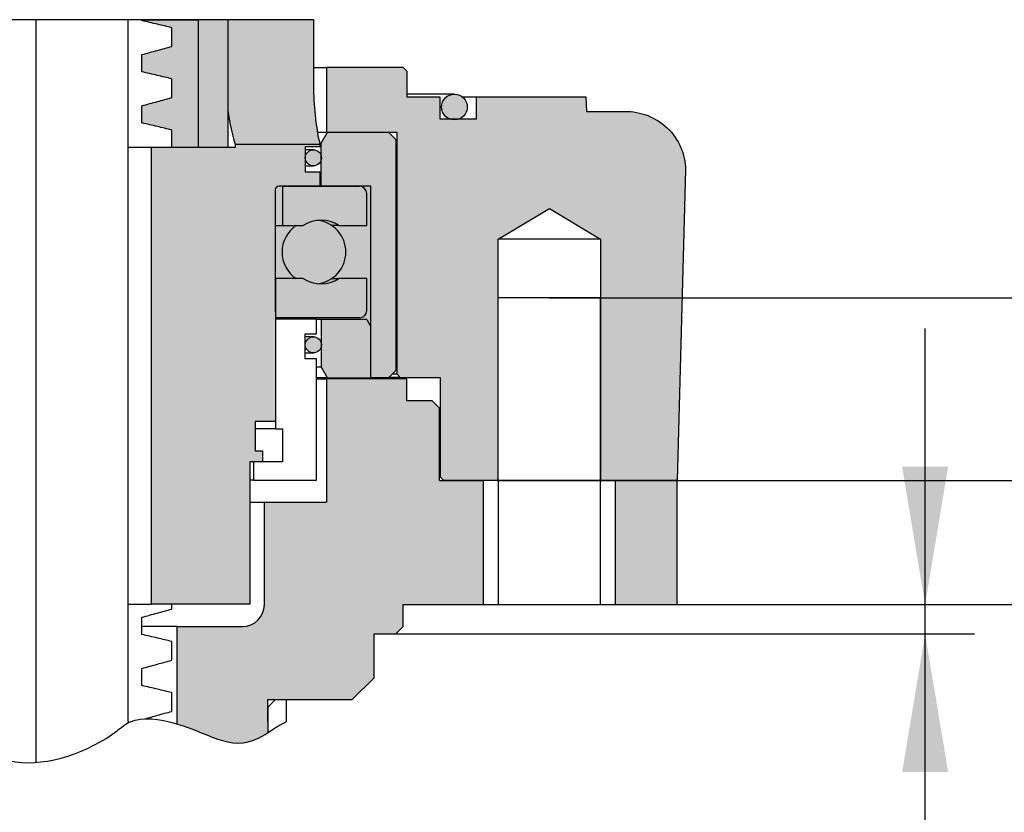
# Paper-space layout 'LIN. BASES' of a CAD drawing. Units: millimetres. Extents: x -21 to 210, y -8 to 297.
# Drawn here: x 169 to 184, y 163 to 175 of the extents above; entities that cross this region are included whole.
import ezdxf
from ezdxf.enums import TextEntityAlignment as Align

# ---------------------------------------------------------------- set-up
doc = ezdxf.new("R2010")
doc.units = ezdxf.units.MM
doc.layers.add('Default', color=7, linetype='Continuous')
doc.styles.add('SEACAD_Arial', font='arial.ttf')
doc.dimstyles.new('ISO-SymCoupling', dxfattribs={"dimtxt": 1.5, "dimasz": 2.1, "dimexe": 0.75, "dimexo": 0, "dimgap": 0.375, "dimtad": 1, "dimdec": 0, "dimlfac": 2, "dimdsep": 46, "dimtxsty": 'SEACAD_Arial', "dimblk1": '_SE_FILLED', "dimblk2": '_SE_FILLED', "dimsah": 1, "dimcen": 0.75, "dimadec": 0, "dimazin": 0, "dimtfac": 0.5, "dimtmove": 0, "dimatfit": 3, "dimfxl": 1, "dimarcsym": 0})

# ---------------------------------------------------------------- blocks, each defined once
blk = doc.blocks.new('DMBLK60')
at = {"layer": 'Default', "linetype": 'Continuous'}
for points in [[(183.2526840013406, 168.066470326932), (182.5526840263001, 168.066470326932), (182.9026840138203, 165.9664704018104)], [(183.2526840013406, 163.4220304766887), (182.9026840138203, 165.5220304018104), (182.5526840263001, 163.4220304766887)]]:
    blk.add_hatch(color=7, dxfattribs=at).paths.add_polyline_path(points)
at = {"layer": 'Default', "color": 7, "linetype": 'Continuous'}
for p, q in [((182.9026840138, 150.4769528618), (182.9026840138, 170.1664704232)), ((181.4315290339, 165.9664704018), (183.6526840203, 165.9664704018)), ((174.8558865371, 165.5220304018), (183.6526840203, 165.5220304018))]:
    blk.add_line(p, q, dxfattribs=at)
at = {"layer": 'Default', "color": 7, "linetype": 'Continuous', "style": 'SEACAD_Arial'}
for s, p in [('( 0.16" )', (181.0276840138, 151.0019532025)), ('  4', (178.7776840138, 151.0019532025))]:
    blk.add_text(s, height=1.5, rotation=90, dxfattribs=at).set_placement(p, align=Align.TOP_LEFT)
blk = doc.blocks.new('_SE_FILLED')
at = {"color": 0}
blk.add_line((0, 0), (-1, 0), dxfattribs=at)
blk.add_solid([(0, 0), (-1, -0.1665), (-1, 0.1665), (0, 0)], dxfattribs=at)
blk = doc.blocks.new('DMBLK61')
at = {"layer": 'Default', "linetype": 'Continuous'}
for points in [[(192.2526836567256, 169.955340326932), (191.5526836816851, 169.955340326932), (191.9026836692053, 167.8553404018104)], [(192.2526836567256, 163.8664704766887), (191.9026836692053, 165.9664704018104), (191.5526836816851, 163.8664704766887)]]:
    blk.add_hatch(color=7, dxfattribs=at).paths.add_polyline_path(points)
at = {"layer": 'Default', "color": 7, "linetype": 'Continuous'}
for p, q in [((191.9026836692, 149.9285815769), (191.9026836692, 172.0553405137)), ((176.3963922527, 167.8553404018), (192.6526836757, 167.8553404018)), ((179.1358437328, 165.9664704018), (192.6526836757, 165.9664704018))]:
    blk.add_line(p, q, dxfattribs=at)
at = {"layer": 'Default', "color": 7, "linetype": 'Continuous', "style": 'SEACAD_Arial'}
for s, p in [('( 0.67" ) ', (190.0276836692, 150.4535821353)), ('  17', (187.7776836692, 150.4535821353))]:
    blk.add_text(s, height=1.5, rotation=90, dxfattribs=at).set_placement(p, align=Align.TOP_LEFT)
blk = doc.blocks.new('DMBLK62')
at = {"layer": 'Default', "linetype": 'Continuous'}
for points in [[(201.2526832692954, 172.7331369935987), (200.5526832942549, 172.7331369935987), (200.9026832817752, 170.633137068477)], [(201.2526832692954, 163.8664704766887), (200.9026832817752, 165.9664704018104), (200.5526832942549, 163.8664704766887)]]:
    blk.add_hatch(color=7, dxfattribs=at).paths.add_polyline_path(points)
at = {"layer": 'Default', "color": 7, "linetype": 'Continuous'}
for p, q in [((200.9026832818, 150.0518067294), (200.9026832818, 174.833137218)), ((177.1866963419, 170.6331370685), (201.6526832883, 170.6331370685)), ((179.1358437328, 165.9664704018), (201.6526832883, 165.9664704018))]:
    blk.add_line(p, q, dxfattribs=at)
at = {"layer": 'Default', "color": 7, "linetype": 'Continuous', "style": 'SEACAD_Arial'}
for s, p in [('( 1.65") ', (199.0276832818, 150.5768061388)), ('  42', (196.7776832818, 150.5768061388))]:
    blk.add_text(s, height=1.5, rotation=90, dxfattribs=at).set_placement(p, align=Align.TOP_LEFT)

psp = doc.layouts.new('LIN. BASES')

# ---------------------------------------------------------------- hatches: boundary and pattern name
at = {"layer": 'Default', "linetype": 'Continuous'}
h = psp.add_hatch(color=7, dxfattribs=at)
edge = h.paths.add_edge_path()
edge.add_line((171.8581387371115, 172.9164009018104), (171.8581387371115, 174.8608259018104))
edge.add_line((171.8581387371115, 174.8608259018104), (170.9957422412104, 174.8608259018104))
edge.add_line((170.9957422412104, 174.8608259018104), (170.9957422412104, 174.8462460925935))
edge.add_spline(control_points=[(170.9957422412104, 174.8462460925935), (171.0743873165279, 174.8282694259566), (171.1529438845155, 174.8099036204216), (171.2314363701991, 174.7912719778132), (171.3044742465466, 174.7739350875729), (171.3774572042077, 174.7563659992464), (171.4503986789776, 174.738627893289)], knot_values=[0, 0, 0, 0, 0.5179991278332216, 0.5179991278332216, 0.5179991278332216, 1, 1, 1, 1], degree=3, periodic=0)
edge.add_line((171.4503986789776, 174.738627893289), (171.4503986789776, 174.4548583029113))
edge.add_spline(control_points=[(171.4503986789776, 174.4548583029113), (171.3773215071252, 174.4348359709043), (171.3042553501054, 174.4147733601446), (171.2312041105619, 174.3946566201977), (171.1526911175698, 174.3730358308404), (171.0741952061786, 174.3513528260213), (170.9957236331849, 174.3295821844851)], knot_values=[0, 0, 0, 0, 0.481982014093962, 0.481982014093962, 0.481982014093962, 1, 1, 1, 1], degree=3, periodic=0)
edge.add_line((170.9957236331849, 174.3295821844851), (170.9957236331851, 174.0684740956991))
edge.add_spline(control_points=[(170.995723633185, 174.0684740956991), (171.0739351353742, 174.0505999790833), (171.1520591330528, 174.0323410571678), (171.2301196323202, 174.0138185958407), (171.3035970946405, 173.9963836131412), (171.3770188840491, 173.9787131552999), (171.4503986789776, 173.960871580621)], knot_values=[0, 0, 0, 0, 0.5151224856499349, 0.5151224856499349, 0.5151224856499349, 1, 1, 1, 1], degree=3, periodic=0)
edge.add_line((171.4503986789776, 173.960871580621), (171.4503986789776, 173.67706529912))
edge.add_spline(control_points=[(171.4503986789776, 173.6770652991199), (171.3773370443503, 173.657050161667), (171.3042863801203, 173.6369949021921), (171.23125058787, 173.616885669684), (171.1527239044718, 173.595264608477), (171.0742142620784, 173.5735814694788), (170.9957289397821, 173.5518107442432)], knot_values=[0, 0, 0, 0, 0.4818856808507895, 0.4818856808507895, 0.4818856808507895, 1, 1, 1, 1], degree=3, periodic=0)
edge.add_line((170.9957289397821, 173.5518107442432), (170.9957289397821, 173.2907026554572))
edge.add_spline(control_points=[(170.9957289397821, 173.2907026554572), (171.0744009895867, 173.2727270311849), (171.1529845351796, 173.2543621207178), (171.2315039427034, 173.2357310410245), (171.304519282827, 173.2184059660706), (171.3774797302733, 173.200848714289), (171.4503986789776, 173.1831223205392)], knot_values=[0, 0, 0, 0, 0.5181617971013781, 0.5181617971013781, 0.5181617971013781, 1, 1, 1, 1], degree=3, periodic=0)
edge.add_line((171.4503986789776, 173.1831223205392), (171.4503986789776, 172.9164009018104))
edge.add_line((171.4503986789776, 172.9164009018104), (171.8581387371115, 172.9164009018104))
for points in [[(172.3025787371115, 172.9164009018104), (172.3025787371115, 174.8608259018104), (171.8581387371115, 174.8608259018104), (171.8581387371115, 172.9164009018104)], [(178.1914087371115, 167.8553404018104), (178.1914087371115, 165.9664704018103), (179.1358437328297, 165.9664704018104), (179.1358437328296, 167.8553404018104)]]:
    psp.add_hatch(color=7, dxfattribs=at).paths.add_polyline_path(points)
h = psp.add_hatch(color=7, dxfattribs=at)
edge = h.paths.add_edge_path()
edge.add_line((173.6054207995198, 173.8608359018104), (173.6054207995198, 174.8608259018104))
edge.add_line((173.6054207995198, 174.8608259018104), (172.3025787371115, 174.8608259018104))
edge.add_line((172.3025787371115, 174.8608259018104), (172.3025787371115, 173.4808073506494))
edge.add_arc((175.3831299549319, 173.8769918806508), 3.105923049180012, 187.3284862422726, 197.0483755738965)
edge.add_line((172.4136887371115, 172.9664004018104), (173.6997869871115, 172.9664004018104))
edge.add_arc((177.9640190306541, 173.8684880777423), 4.358604948403064, 180.1005912706972, 191.944673485557, ccw=False)
h = psp.add_hatch(color=7, dxfattribs=at)
edge = h.paths.add_edge_path()
edge.add_line((176.4136487371115, 171.5219704018104), (177.1914187371115, 171.9893017654715))
edge.add_line((177.1914187371115, 171.9893017654715), (177.9691887371115, 171.5219704018103))
edge.add_line((177.9691887371115, 171.5219704018103), (177.9691887371115, 167.8553404018104))
edge.add_line((177.9691887371115, 167.8553404018104), (179.1358437371115, 167.8553404018104))
edge.add_line((179.1358437371115, 167.8553404018104), (179.2594980580463, 172.5775154018104))
edge.add_spline(control_points=[(179.2594980580464, 172.5775154018104), (179.2594980580464, 172.8169612602637), (179.1561169535229, 173.0497350298769), (178.8980186675136, 173.2942385566262), (178.7964209919703, 173.3582045059844), (178.5746883419184, 173.4446600472334), (178.4576262483515, 173.4663954018104), (178.338044969961, 173.4663954018104)], knot_values=[0, 0, 0, 0, 0.5000000000000011, 0.5000000000000011, 0.7500000000000006, 0.7500000000000006, 1, 1, 1, 1], degree=3, periodic=0)
edge.add_line((178.338044969961, 173.4663954018104), (177.752787763979, 173.4663954018104))
edge.add_line((177.752787763979, 173.4663954018104), (177.7469687371115, 173.6886154018104))
edge.add_line((177.7469687371115, 173.6886154018104), (176.0803187371115, 173.6886154018104))
edge.add_line((176.0803187371115, 173.6886154018104), (176.0803187371115, 173.3552854018104))
edge.add_line((176.0803187371115, 173.3552854018104), (175.8297805998621, 173.3552854018104))
edge.add_arc((175.7469887371115, 173.5330614018104), 0.19610915, 245.0281861599001, 294.9718138400999, ccw=False)
edge.add_line((175.6641968743609, 173.3552854018104), (175.5247687371115, 173.3552854018104))
edge.add_line((175.5247687371115, 173.3552854018104), (175.5247687371115, 173.6886154018104))
edge.add_line((175.5247687371115, 173.6886154018104), (175.0236626371115, 173.6886154018104))
edge.add_line((175.0236626371115, 173.6886154018104), (175.0236626371115, 174.0775004018104))
edge.add_line((175.0236626371115, 174.0775004018104), (174.9681076371115, 174.1330554018104))
edge.add_line((174.9681076371115, 174.1330554018104), (173.8025637371115, 174.1330554018104))
edge.add_line((173.8025637371115, 174.1330554018104), (173.8025637371115, 173.1497319018104))
edge.add_line((173.8025637371115, 173.1497319018104), (174.8692197371114, 173.1497319018104))
edge.add_line((174.8692197371114, 173.1497319018104), (174.8692197371115, 169.4775464018103))
edge.add_line((174.8692197371115, 169.4775464018103), (174.9247747371114, 169.4219914018104))
edge.add_line((174.9247747371114, 169.4219914018104), (175.5303242371114, 169.4219914018104))
edge.add_line((175.5303242371114, 169.4219914018104), (175.5303242371115, 167.9108954018104))
edge.add_line((175.5303242371115, 167.9108954018104), (175.5858792371114, 167.8553404018103))
edge.add_line((175.5858792371114, 167.8553404018104), (176.1914287371114, 167.8553404018104))
edge.add_line((176.1914287371114, 167.8553404018104), (176.4136487371115, 167.8553404018104))
edge.add_line((176.4136487371115, 167.8553404018104), (176.4136487371115, 171.5219704018104))
h = psp.add_hatch(color=7, dxfattribs=at)
edge = h.paths.add_edge_path()
edge.add_arc((175.7469887371115, 173.5330614018104), 0.19610915, 0, 245.0281861599001)
edge.add_line((175.6641968743609, 173.3552854018104), (175.8297805998621, 173.3552854018104))
edge.add_arc((175.7469887371115, 173.5330614018104), 0.19610915, 294.9718138400999, 360)
h = psp.add_hatch(color=7, dxfattribs=at)
edge = h.paths.add_edge_path()
edge.add_line((174.4747792371115, 172.3275179018103), (174.4747792371115, 170.1954534962562))
edge.add_line((174.4747792371115, 170.1954534962562), (174.4786680871115, 170.1887178104732))
edge.add_line((174.4786680871115, 170.1887178104732), (174.4786680871115, 169.4164359018104))
edge.add_line((174.4786680871115, 169.4164359018104), (174.7469987371115, 169.4164359018104))
edge.add_line((174.7469987371115, 169.4164359018104), (174.8581087371115, 169.5275459018104))
edge.add_line((174.8581087371115, 169.5275459018104), (174.8581087371115, 173.0386219018104))
edge.add_line((174.8581087371115, 173.0386219018104), (174.7469987371115, 173.1497319018104))
edge.add_line((174.7469987371115, 173.1497319018104), (173.8197857871114, 173.1497319018104))
edge.add_line((173.8197857871114, 173.1497319018104), (173.7231200871115, 172.9823019980612))
edge.add_line((173.7231200871114, 172.9823019980612), (173.7231200871114, 172.7809621084238))
edge.add_arc((173.6025657371115, 172.7608469018104), 0.122221, 0, 9.472872066887192, ccw=False)
edge.add_arc((173.6025657371115, 172.7608469018104), 0.122221, 350.52712793311275, 360, ccw=False)
edge.add_line((173.7231200871114, 172.740731695197), (173.7231200871114, 172.3275179018104))
edge.add_line((173.7231200871114, 172.3275179018104), (174.4747792371114, 172.3275179018104))
h = psp.add_hatch(color=7, dxfattribs=at)
edge = h.paths.add_edge_path()
edge.add_line((171.1359237371115, 172.9164009018104), (171.1359237371115, 165.9720259018104))
edge.add_line((171.1359237371115, 165.9720259018104), (172.6359087371115, 165.9720259018104))
edge.add_line((172.6359087371115, 165.9720259018104), (172.6359087371115, 168.1386709018104))
edge.add_line((172.6359087371115, 168.1386709018104), (172.8303512371116, 168.1386709018104))
edge.add_line((172.8303512371116, 168.1386709018104), (172.8303512371114, 168.3053359018104))
edge.add_line((172.8303512371114, 168.3053359018103), (172.7192412371114, 168.3053359018104))
edge.add_line((172.7192412371114, 168.3053359018104), (172.7192412371115, 168.7497759018104))
edge.add_line((172.7192412371115, 168.7497759018104), (173.0247937371115, 168.7497759018104))
edge.add_line((173.0247937371115, 168.7497759018104), (173.0247937371114, 170.3275379018104))
edge.add_line((173.0247937371115, 170.3275379018104), (173.0247937371115, 170.4164259018104))
edge.add_line((173.0247937371115, 170.4164259018104), (173.0220159871116, 170.9258096968103))
edge.add_line((173.0220159871115, 170.9258096968103), (173.0220159871115, 172.2719629018104))
edge.add_arc((173.0775709871115, 172.2719629018104), 0.0555550000000001, 90, 180, ccw=False)
edge.add_line((173.0775709871115, 172.3275179018104), (173.1359037371115, 172.3275179018104))
edge.add_line((173.1359037371115, 172.3275179018104), (173.6997869871115, 172.3275179018104))
edge.add_line((173.6997869871115, 172.3275179018104), (173.6997869871115, 172.5497379018103))
edge.add_line((173.6997869871115, 172.5497379018103), (173.4803447371115, 172.5497379018103))
edge.add_line((173.4803447371115, 172.5497379018103), (173.4803447371115, 172.9275119018103))
edge.add_line((173.4803447371115, 172.9275119018104), (173.6997869871115, 172.9275119018104))
edge.add_line((173.6997869871115, 172.9275119018104), (173.6997869871115, 172.9664004018104))
edge.add_line((173.6997869871115, 172.9664004018104), (172.4136887371115, 172.9664004018104))
edge.add_line((172.4136887371115, 172.9664004018104), (172.4136887371115, 172.9164009018104))
edge.add_line((172.4136887371115, 172.9164009018104), (171.1359237371115, 172.9164009018104))
h = psp.add_hatch(color=7, dxfattribs=at)
edge = h.paths.add_edge_path()
edge.add_arc((173.6025657371115, 172.7608469018104), 0.122221, 9.472872066887238, 350.5271279331128)
edge.add_line((173.7231200871114, 172.740731695197), (173.7231200871114, 172.7809621084238))
h = psp.add_hatch(color=7, dxfattribs=at)
edge = h.paths.add_edge_path()
edge.add_line((173.1359037371115, 171.7292461068104), (173.1359037371115, 172.3275179018104))
edge.add_line((173.1359037371115, 172.3275179018104), (173.0775709871114, 172.3275179018104))
edge.add_arc((173.0775709871115, 172.2719629018104), 0.0555550000000001, 90, 180)
edge.add_line((173.0220159871114, 172.2719629018104), (173.0220159871115, 171.7292461068104))
edge.add_line((173.0220159871115, 171.7292461068104), (173.1359037371115, 171.7292461068104))
h = psp.add_hatch(color=7, dxfattribs=at)
edge = h.paths.add_edge_path()
edge.add_line((173.1359037371115, 171.7292461068104), (173.1359037371115, 172.3275179018104))
edge.add_line((173.1359037371115, 172.3275179018104), (173.0775709871114, 172.3275179018104))
edge.add_arc((173.0775709871115, 172.2719629018104), 0.0555550000000001, 90, 180)
edge.add_line((173.0220159871114, 172.2719629018104), (173.0220159871115, 171.7292461068104))
edge.add_line((173.0220159871115, 171.7292461068104), (173.1359037371115, 171.7292461068104))
h = psp.add_hatch(color=7, dxfattribs=at)
edge = h.paths.add_edge_path()
edge.add_arc((173.6112830496092, 171.3275279018104), 0.485161815, -55.894723708894105, 55.89472370890343, ccw=False)
edge.add_line((173.8833206766127, 170.9258096968104), (173.9910706569766, 170.9258096968104))
edge.add_line((173.9910706569766, 170.9258096968104), (174.4136687371115, 170.9258096968104))
edge.add_line((174.4136687371115, 170.9258096968104), (174.4136687371115, 170.4386479018104))
edge.add_arc((174.3025587371114, 170.4386479018104), 0.1111100000000001, 270, 360, ccw=False)
edge.add_line((174.3025587371114, 170.3275379018104), (173.0247937371114, 170.3275379018104))
edge.add_line((173.0247937371115, 170.3275379018104), (173.0247937371115, 170.3053159018104))
edge.add_line((173.0247937371115, 170.3053159018104), (173.6497874871115, 170.3053159018104))
edge.add_line((173.6497874871115, 170.3053159018104), (173.6497874871115, 170.2997604018103))
edge.add_line((173.6497874871115, 170.2997604018103), (173.7231200871115, 170.2997604018103))
edge.add_line((173.7231200871114, 170.2997604018103), (174.4145576171114, 170.2997604018103))
edge.add_line((174.4145576171115, 170.2997604018103), (174.4747792371115, 170.1954534962562))
edge.add_line((174.4747792371115, 170.1954534962562), (174.4747792371115, 172.3275179018103))
edge.add_line((174.4747792371115, 172.3275179018103), (174.3025587371114, 172.3275179018104))
edge.add_arc((174.3025587371114, 172.2164079018104), 0.1111100000000001, 0, 90, ccw=False)
edge.add_line((174.4136687371114, 172.2164079018104), (174.4136687371115, 171.7292461068104))
edge.add_line((174.4136687371115, 171.7292461068104), (173.9910706569765, 171.7292461068104))
edge.add_line((173.9910706569765, 171.7292461068104), (173.8833206766126, 171.7292461068104))
h = psp.add_hatch(color=7, dxfattribs=at)
edge = h.paths.add_edge_path()
edge.add_arc((173.6112830496092, 171.3275279018104), 0.485161815, -55.894723708894105, 55.89472370890343, ccw=False)
edge.add_line((173.8833206766127, 170.9258096968104), (173.9910706569766, 170.9258096968104))
edge.add_line((173.9910706569766, 170.9258096968104), (174.4136687371115, 170.9258096968104))
edge.add_line((174.4136687371115, 170.9258096968104), (174.4136687371115, 170.4386479018104))
edge.add_arc((174.3025587371114, 170.4386479018104), 0.1111100000000001, 270, 360, ccw=False)
edge.add_line((174.3025587371114, 170.3275379018104), (173.0247937371114, 170.3275379018104))
edge.add_line((173.0247937371115, 170.3275379018104), (173.0247937371115, 170.3053159018104))
edge.add_line((173.0247937371115, 170.3053159018104), (173.6497874871115, 170.3053159018104))
edge.add_line((173.6497874871115, 170.3053159018104), (173.6497874871115, 170.2997604018103))
edge.add_line((173.6497874871115, 170.2997604018103), (173.7231200871115, 170.2997604018103))
edge.add_line((173.7231200871114, 170.2997604018103), (174.4145576171114, 170.2997604018103))
edge.add_line((174.4145576171115, 170.2997604018103), (174.4747792371115, 170.1954534962562))
edge.add_line((174.4747792371115, 170.1954534962562), (174.4747792371115, 172.3275179018103))
edge.add_line((174.4747792371115, 172.3275179018103), (174.3025587371114, 172.3275179018104))
edge.add_arc((174.3025587371114, 172.2164079018104), 0.1111100000000001, 0, 90, ccw=False)
edge.add_line((174.4136687371114, 172.2164079018104), (174.4136687371115, 171.7292461068104))
edge.add_line((174.4136687371115, 171.7292461068104), (173.9910706569765, 171.7292461068104))
edge.add_line((173.9910706569765, 171.7292461068104), (173.8833206766126, 171.7292461068104))
h = psp.add_hatch(color=7, dxfattribs=at)
edge = h.paths.add_edge_path()
edge.add_line((173.9910706569765, 171.7292461068104), (174.4136687371115, 171.7292461068104))
edge.add_line((174.4136687371115, 171.7292461068104), (174.4136687371115, 172.2164079018104))
edge.add_arc((174.3025587371114, 172.2164079018104), 0.1111100000000001, 0, 90)
edge.add_line((174.3025587371114, 172.3275179018104), (173.7231200871115, 172.3275179018104))
edge.add_line((173.7231200871115, 172.3275179018104), (173.1359037371115, 172.3275179018104))
edge.add_line((173.1359037371115, 172.3275179018104), (173.1359037371115, 171.7292461068104))
edge.add_line((173.1359037371115, 171.7292461068104), (173.4473918172464, 171.7292461068104))
edge.add_arc((173.7192312371115, 171.3275279018104), 0.4850507049999991, 55.91410977520542, 124.08589022481141, ccw=False)
h = psp.add_hatch(color=7, dxfattribs=at)
edge = h.paths.add_edge_path()
edge.add_line((173.9910706569765, 171.7292461068104), (174.4136687371115, 171.7292461068104))
edge.add_line((174.4136687371115, 171.7292461068104), (174.4136687371115, 172.2164079018104))
edge.add_arc((174.3025587371114, 172.2164079018104), 0.1111100000000001, 0, 90)
edge.add_line((174.3025587371114, 172.3275179018104), (173.1359037371115, 172.3275179018104))
edge.add_line((173.1359037371115, 172.3275179018104), (173.1359037371115, 171.7292461068104))
edge.add_line((173.1359037371115, 171.7292461068104), (173.4473918172464, 171.7292461068104))
edge.add_arc((173.7192312371115, 171.3275279018104), 0.4850507049999991, 55.91410977520542, 124.08589022481141, ccw=False)
h = psp.add_hatch(color=7, dxfattribs=at)
edge = h.paths.add_edge_path()
edge.add_arc((173.6112830496092, 171.3275279018104), 0.4851618150000001, 124.1052762910864, 235.8947237089136, ccw=False)
edge.add_line((173.3392454226058, 171.7292461068104), (173.1359037371115, 171.7292461068104))
edge.add_line((173.1359037371115, 171.7292461068104), (173.0220159871115, 171.7292461068104))
edge.add_line((173.0220159871115, 171.7292461068104), (173.0220159871115, 170.9258096968104))
edge.add_line((173.0220159871115, 170.9258096968104), (173.3392454226057, 170.9258096968104))
h = psp.add_hatch(color=7, dxfattribs=at)
edge = h.paths.add_edge_path()
edge.add_arc((173.6112830496092, 171.3275279018104), 0.4851618150000001, 124.1052762910864, 235.8947237089136, ccw=False)
edge.add_line((173.3392454226058, 171.7292461068104), (173.1359037371115, 171.7292461068104))
edge.add_line((173.1359037371115, 171.7292461068104), (173.0220159871115, 171.7292461068104))
edge.add_line((173.0220159871115, 171.7292461068104), (173.0220159871115, 170.9258096968104))
edge.add_line((173.0220159871115, 170.9258096968104), (173.3392454226057, 170.9258096968104))
h = psp.add_hatch(color=7, dxfattribs=at)
edge = h.paths.add_edge_path()
edge.add_arc((173.6112830496092, 171.3275279018104), 0.485161815, 276.4466978057569, 415.8947237089034)
edge.add_arc((173.6112830496092, 171.3275279018104), 0.485161815, 55.89472370890338, 83.55330219425683)
edge.add_arc((173.7192312371115, 171.3275279018104), 0.4850507049999991, 96.32948215954143, 124.0858902248114)
edge.add_line((173.4473918172465, 171.7292461068103), (173.3392454226058, 171.7292461068104))
edge.add_arc((173.6112830496092, 171.3275279018104), 0.4851618150000001, 124.1052762910864, 235.8947237089136)
edge.add_line((173.3392454226058, 170.9258096968103), (173.4473918172465, 170.9258096968104))
edge.add_arc((173.7192312371115, 171.3275279018104), 0.4850507050000013, 235.9141097751858, 263.6705178404719)
h = psp.add_hatch(color=7, dxfattribs=at)
edge = h.paths.add_edge_path()
edge.add_arc((173.6112830496092, 171.3275279018104), 0.4851618150000001, 124.1052762910864, 235.8947237089136)
edge.add_line((173.3392454226058, 170.9258096968103), (173.4473918172465, 170.9258096968104))
edge.add_arc((173.7192312371115, 171.3275279018104), 0.4850507050000013, 235.9141097751858, 263.6705178404719)
edge.add_arc((173.6112830496092, 171.3275279018104), 0.485161815, 276.4466978057569, 304.105276291106)
edge.add_arc((173.6112830496092, 171.3275279018104), 0.485161815, 304.105276291106, 415.8947237089034)
edge.add_arc((173.6112830496092, 171.3275279018104), 0.485161815, 55.89472370890338, 83.55330219425683)
edge.add_arc((173.7192312371115, 171.3275279018104), 0.4850507049999991, 96.32948215954143, 124.0858902248114)
edge.add_line((173.4473918172465, 171.7292461068103), (173.3392454226058, 171.7292461068104))
h = psp.add_hatch(color=7, dxfattribs=at)
edge = h.paths.add_edge_path()
edge.add_arc((173.7192312371115, 171.3275279018104), 0.4850507049999991, 55.91410977520533, 96.32948215954143)
edge.add_arc((173.6112830496092, 171.3275279018104), 0.485161815, 55.89472370890343, 83.55330219425679, ccw=False)
edge.add_line((173.8833206766127, 171.7292461068104), (173.9910706569765, 171.7292461068104))
h = psp.add_hatch(color=7, dxfattribs=at)
edge = h.paths.add_edge_path()
edge.add_arc((173.7192312371115, 171.3275279018104), 0.4850507049999991, 55.91410977520533, 96.32948215954143)
edge.add_arc((173.6112830496092, 171.3275279018104), 0.485161815, 55.89472370890343, 83.55330219425679, ccw=False)
edge.add_line((173.8833206766127, 171.7292461068104), (173.9910706569765, 171.7292461068104))
h = psp.add_hatch(color=7, dxfattribs=at)
edge = h.paths.add_edge_path()
edge.add_line((174.4136687371115, 170.9258096968104), (173.9910706569765, 170.9258096968104))
edge.add_arc((173.7192312371115, 171.3275279018104), 0.4850507050000013, 235.9141097751858, 304.08589022479464, ccw=False)
edge.add_line((173.4473918172464, 170.9258096968104), (173.0247937371115, 170.9258096968104))
edge.add_line((173.0247937371115, 170.9258096968104), (173.0247937371114, 170.4164259018104))
edge.add_line((173.0247937371115, 170.4164259018104), (173.0247937371115, 170.3275379018104))
edge.add_line((173.0247937371115, 170.3275379018104), (174.3025587371114, 170.3275379018104))
edge.add_arc((174.3025587371114, 170.4386479018104), 0.1111100000000001, 270, 360)
edge.add_line((174.4136687371114, 170.4386479018104), (174.4136687371115, 170.9258096968104))
h = psp.add_hatch(color=7, dxfattribs=at)
edge = h.paths.add_edge_path()
edge.add_line((174.4136687371115, 170.4386479018104), (174.4136687371115, 170.9258096968104))
edge.add_line((174.4136687371115, 170.9258096968104), (173.9910706569765, 170.9258096968104))
edge.add_arc((173.7192312371115, 171.3275279018104), 0.4850507050000013, 235.9141097751858, 304.08589022479464, ccw=False)
edge.add_line((173.4473918172464, 170.9258096968104), (173.0247937371115, 170.9258096968104))
edge.add_line((173.0247937371115, 170.9258096968104), (173.0247937371114, 170.4164259018104))
edge.add_line((173.0247937371115, 170.4164259018104), (173.0247937371115, 170.3275379018104))
edge.add_line((173.0247937371115, 170.3275379018104), (174.3025587371114, 170.3275379018104))
edge.add_arc((174.3025587371114, 170.4386479018104), 0.1111100000000001, 270, 360)
h = psp.add_hatch(color=7, dxfattribs=at)
edge = h.paths.add_edge_path()
edge.add_arc((173.7192312371115, 171.3275279018104), 0.4850507050000013, 263.6705178404719, 304.0858902247946)
edge.add_line((173.9910706569765, 170.9258096968103), (173.8833206766127, 170.9258096968104))
edge.add_arc((173.6112830496092, 171.3275279018104), 0.485161815, 276.4466978057569, 304.10527629110595, ccw=False)
h = psp.add_hatch(color=7, dxfattribs=at)
edge = h.paths.add_edge_path()
edge.add_line((173.7231200871114, 170.2997604018103), (173.7231200871114, 169.9365461084238))
edge.add_arc((173.6025657371115, 169.9164309018104), 0.122221, 0, 9.472872066887192, ccw=False)
edge.add_arc((173.6025657371115, 169.9164309018104), 0.122221, 350.52712793311275, 360, ccw=False)
edge.add_line((173.7231200871114, 169.896315695197), (173.7231200871114, 169.5830960128987))
edge.add_line((173.7231200871114, 169.5830960128987), (173.8193413471115, 169.4164359018104))
edge.add_line((173.8193413471115, 169.4164359018104), (174.4747792371115, 169.4164359018104))
edge.add_line((174.4747792371115, 169.4164359018104), (174.4747792371115, 170.1954534962562))
edge.add_line((174.4747792371115, 170.1954534962562), (174.4145576171115, 170.2997604018103))
edge.add_line((174.4145576171115, 170.2997604018103), (173.7231200871115, 170.2997604018103))
h = psp.add_hatch(color=7, dxfattribs=at)
edge = h.paths.add_edge_path()
edge.add_arc((173.6025657371115, 169.9164309018104), 0.122221, 9.472872066887238, 350.5271279331128)
edge.add_line((173.7231200871114, 169.896315695197), (173.7231200871114, 169.9365461084238))
h = psp.add_hatch(color=7, dxfattribs=at)
edge = h.paths.add_edge_path()
edge.add_arc((172.5247987371115, 165.9664704018104), 0.33333, 270, 360, ccw=False)
edge.add_line((172.5247987371115, 165.6331404018104), (171.5248087371115, 165.6331404018104))
edge.add_line((171.5248087371114, 165.6331404018104), (171.5248087371114, 164.1887104018104))
edge.add_line((171.5248087371114, 164.1887104018103), (171.5248087371122, 164.1523516256858))
edge.add_spline(control_points=[(171.5248087371118, 164.1523516256859), (172.0979038683581, 163.982594162535), (172.3986653555867, 163.6848398170285), (172.8948505192529, 164.0082764136007), (172.9081040471754, 164.0171052462023)], knot_values=[0.7820460551192656, 0.7820460551192656, 0.7820460551192656, 0.7820460551192656, 0.9625011621854241, 0.9674009254581759, 0.9674009254581759, 0.9674009254581759, 0.9674009254581759], degree=3, periodic=0)
edge.add_line((172.9081040471754, 164.0171052462023), (172.9081282371114, 164.1887104018103))
edge.add_line((172.9081282371114, 164.1887104018103), (172.9081282371114, 164.5220404018103))
edge.add_line((172.9081282371114, 164.5220404018103), (174.1914487371115, 164.5220404018104))
edge.add_line((174.1914487371114, 164.5220404018104), (174.5247787371115, 164.8553704018104))
edge.add_line((174.5247787371115, 164.8553704018104), (174.5247787371115, 165.5220304018104))
edge.add_line((174.5247787371115, 165.5220304018104), (174.8558865371114, 165.5220304018104))
edge.add_line((174.8558865371114, 165.5220304018104), (174.9669965371114, 165.6331404018104))
edge.add_line((174.9669965371114, 165.6331404018104), (174.9669965371114, 165.9664704018104))
edge.add_line((174.9669965371114, 165.9664704018104), (176.1914287371114, 165.9664704018104))
edge.add_line((176.1914287371114, 165.9664704018104), (176.1914287371115, 167.8553404018104))
edge.add_line((176.1914287371115, 167.8553404018104), (175.5858792371115, 167.8553404018104))
edge.add_line((175.5858792371115, 167.8553404018104), (175.5219909871115, 167.8553404018104))
edge.add_line((175.5219909871115, 167.8553404018104), (175.5219909871115, 168.9553294018104))
edge.add_line((175.5219909871115, 168.9553294018104), (175.4108809871115, 169.0664394018104))
edge.add_line((175.4108809871115, 169.0664394018104), (175.0247737371115, 169.0664394018104))
edge.add_line((175.0247737371115, 169.0664394018104), (175.0247737371115, 169.3997694018104))
edge.add_line((175.0247737371115, 169.3997694018104), (173.8025637371115, 169.3997694018104))
edge.add_line((173.8025637371115, 169.3997694018104), (173.8025637371115, 167.5220104018104))
edge.add_line((173.8025637371115, 167.5220104018103), (172.8581287371115, 167.5220104018104))
edge.add_line((172.8581287371115, 167.5220104018104), (172.8581287371115, 165.9664704018103))

# ---------------------------------------------------------------- linework, layer by layer
at = {"layer": 'Default', "color": 7, "linetype": 'Continuous'}
for p, q in [((169.4137187371, 174.8608259018), (167.3026287371, 174.8608259018)), ((173.6054207995, 174.8608259018), (169.3831984662, 174.8608259018)), ((169.3831984662, 174.8608259018), (169.3831984662, 164.1887104018)), ((170.7887049871, 174.8608259018), (169.4137187371, 174.8608259018)), ((170.8164824871, 174.8608259018), (170.7887049871, 174.8608259018)), ((170.7887049871, 164.1945416018), (170.7887049871, 174.8608259018)), ((170.9957422412, 174.8608259018), (170.8164824871, 174.8608259018)), ((170.9957422412, 174.8608259018), (171.8581387371, 174.8608259018)), ((170.9957422412, 174.8462460926), (170.9957422412, 174.8608259018)), ((172.3025787371, 174.8608259018), (171.8581387371, 174.8608259018)), ((171.8581387371, 172.9164009018), (171.8581387371, 174.8608259018)), ((173.6054207995, 174.8608259018), (172.3025787371, 174.8608259018)), ((172.3025787371, 174.8608259018), (172.3025787371, 172.9164009018)), ((173.6054207995, 174.8608259018), (173.6054207995, 173.8608359018)), ((171.450398679, 174.4548583029), (171.450398679, 174.7386278933)), ((170.9957236332, 174.0684740957), (170.9957236332, 174.3295821845)), ((173.6054207995, 174.1330554018), (173.8025637371, 174.1330554018)), ((174.9681076371, 174.1330554018), (173.8025637371, 174.1330554018)), ((173.8025637371, 174.1330554018), (173.8025637371, 173.1497319018)), ((174.9681076371, 174.1330554018), (175.0236626371, 174.0775004018)), ((171.450398679, 173.6770652991), (171.450398679, 173.9608715806)), ((175.0236626371, 174.0775004018), (175.0236626371, 173.6886154018)), ((175.7469887371, 173.7291705518), (175.0236626371, 173.7291705518)), ((175.0236626371, 173.6886154018), (175.5247687371, 173.6886154018)), ((175.5247687371, 173.6886154018), (175.5247687371, 173.3552854018)), ((175.8664113137, 173.6886154018), (176.0803187371, 173.6886154018)), ((176.0803187371, 173.6886154018), (177.7469687371, 173.6886154018)), ((176.0803187371, 173.3552854018), (176.0803187371, 173.6886154018)), ((177.7469687371, 173.6886154018), (177.752787764, 173.4663954018)), ((170.9957289398, 173.2907026555), (170.9957289398, 173.5518107442)), ((175.5247687371, 173.3552854018), (176.0803187371, 173.3552854018)), ((177.752787764, 173.4663954018), (178.33804497, 173.4663954018)), ((171.450398679, 172.9164009018), (171.450398679, 173.1831223205)), ((173.6694391108, 173.1497319018), (173.8025637371, 173.1497319018)), ((173.7231200871, 172.9823019981), (173.8197857871, 173.1497319018)), ((173.8025637371, 173.1497319018), (174.8692197371, 173.1497319018)), ((173.8197857871, 173.1497319018), (174.7469987371, 173.1497319018)), ((174.7469987371, 173.1497319018), (174.8581087371, 173.0386219018)), ((174.8581087371, 173.0386219018), (174.8581087371, 169.5275459018)), ((174.8692197371, 173.1497319018), (174.8692197371, 169.4775464018)), ((171.1359237371, 172.9164009018), (170.7887049871, 172.9164009018)), ((171.1359237371, 172.9164009018), (171.1359237371, 165.9720259018)), ((172.4136887371, 172.9164009018), (171.1359237371, 172.9164009018)), ((172.3025787371, 172.9164009018), (171.8581387371, 172.9164009018)), ((172.4136887371, 172.9664004018), (172.4136887371, 172.9164009018)), ((172.4136887371, 172.9664004018), (173.6997869871, 172.9664004018)), ((173.4803447371, 172.9275119018), (173.4803447371, 172.5497379018)), ((173.6997869871, 172.9275119018), (173.4803447371, 172.9275119018)), ((173.7231200871, 172.9823019981), (173.6992432416, 172.9823019981)), ((173.6997869871, 172.9664004018), (173.6997869871, 172.9275119018)), ((173.7231200871, 172.3275179018), (173.7231200871, 172.9823019981)), ((173.6025657371, 172.8830679018), (173.4803447371, 172.8830679018)), ((173.4803447371, 172.6386259018), (173.6025657371, 172.6386259018)), ((173.4803447371, 172.5497379018), (173.6997869871, 172.5497379018)), ((173.6997869871, 172.5497379018), (173.6997869871, 172.3275179018)), ((179.259498058, 172.5775154018), (179.1358437371, 167.8553404018)), ((173.6997869871, 172.3275179018), (173.0775709871, 172.3275179018)), ((173.1359037371, 172.3275179018), (174.3025587371, 172.3275179018)), ((173.1359037371, 172.3275179018), (173.1359037371, 171.7292461068)), ((174.4747792371, 172.3275179018), (173.7231200871, 172.3275179018)), ((174.4747792371, 169.4164359018), (174.4747792371, 172.3275179018)), ((173.0220159871, 172.2719629018), (173.0220159871, 170.4164259018)), ((174.4136687371, 171.7292461068), (174.4136687371, 172.2164079018)), ((176.4136487371, 171.5219704018), (177.1914187371, 171.9893017655)), ((177.1914187371, 171.9893017655), (177.9691887371, 171.5219704018)), ((173.0220159871, 171.7292461068), (173.1359037371, 171.7292461068)), ((173.1359037371, 171.7292461068), (173.4473918172, 171.7292461068)), ((173.991070657, 171.7292461068), (173.8833206766, 171.7292461068)), ((173.991070657, 171.7292461068), (174.4136687371, 171.7292461068)), ((177.9691887371, 171.5219704018), (176.4136487371, 171.5219704018)), ((176.4136487371, 167.8553404018), (176.4136487371, 171.5219704018)), ((177.9691887371, 171.5219704018), (177.9691887371, 167.8553404018)), ((173.0220159871, 170.9258096968), (173.0247937371, 170.9258096968)), ((173.0247937371, 170.9258096968), (173.0247937371, 170.3275379018)), ((173.4473918172, 170.9258096968), (173.0247937371, 170.9258096968)), ((173.8833206766, 170.9258096968), (173.991070657, 170.9258096968)), ((174.4136687371, 170.9258096968), (173.991070657, 170.9258096968)), ((174.4136687371, 170.4386479018), (174.4136687371, 170.9258096968)), ((177.9691887371, 170.6331370685), (176.4136487371, 170.6331370685)), ((177.9691887371, 165.9664704018), (177.9691887371, 170.6331370685)), ((173.0220159871, 170.4164259018), (173.0247937371, 170.4164259018)), ((173.0247937371, 170.4164259018), (173.0247937371, 168.7497759018)), ((174.3025587371, 170.3275379018), (173.0247937371, 170.3275379018)), ((173.0247937371, 170.3053159018), (173.0247937371, 168.6386659018)), ((173.6497874871, 170.3053159018), (173.0247937371, 170.3053159018)), ((173.6497874871, 170.0830959018), (173.6497874871, 170.3053159018)), ((173.7231200871, 170.2997604018), (173.6497874871, 170.2997604018)), ((173.7231200871, 170.2997604018), (173.7231200871, 169.5830960129)), ((174.4145576171, 170.2997604018), (173.7231200871, 170.2997604018)), ((174.4145576171, 170.2997604018), (174.4786680871, 170.1887178105)), ((173.4803447371, 169.7053219018), (173.4803447371, 170.0830959018)), ((173.4803447371, 170.0830959018), (173.6497874871, 170.0830959018)), ((174.4786680871, 169.4164359018), (174.4786680871, 170.1887178105)), ((173.6025657371, 170.0386519018), (173.4803447371, 170.0386519018)), ((173.4803447371, 169.7942099018), (173.6025657371, 169.7942099018)), ((173.6497874871, 169.7053219018), (173.4803447371, 169.7053219018)), ((173.6497874871, 167.8608959018), (173.6497874871, 169.7053219018)), ((173.6497874871, 169.5830960129), (173.7231200871, 169.5830960129)), ((173.8193413471, 169.4164359018), (173.7231200871, 169.5830960129)), ((174.8581087371, 169.5275459018), (174.7469987371, 169.4164359018)), ((174.8081092371, 169.4775464018), (174.8692197371, 169.4775464018)), ((174.9247747371, 169.4219914018), (174.8692197371, 169.4775464018)), ((173.8193413471, 169.4164359018), (173.6497874871, 169.4164359018)), ((173.6497874871, 169.3997694018), (173.8025637371, 169.3997694018)), ((175.0247737371, 169.3997694018), (173.8025637371, 169.3997694018)), ((173.8025637371, 169.3997694018), (173.8025637371, 167.5220104018)), ((173.8193413471, 169.4164359018), (174.4786680871, 169.4164359018)), ((174.7469987371, 169.4164359018), (174.4747792371, 169.4164359018)), ((174.9247747371, 169.4219914018), (174.7525542371, 169.4219914018)), ((174.9247747371, 169.4219914018), (175.5303242371, 169.4219914018)), ((175.0247737371, 169.0664394018), (175.0247737371, 169.3997694018)), ((175.5303242371, 169.4219914018), (175.5303242371, 167.9108954018)), ((175.4108809871, 169.0664394018), (175.0247737371, 169.0664394018)), ((175.4108809871, 169.0664394018), (175.5219909871, 168.9553294018)), ((175.5219909871, 167.8553404018), (175.5219909871, 168.9553294018)), ((172.7192412371, 168.7497759018), (172.7192412371, 168.3053359018)), ((173.0247937371, 168.7497759018), (172.7192412371, 168.7497759018)), ((173.0247937371, 168.6386659018), (172.7192412371, 168.6386659018)), ((173.0247937371, 168.6386659018), (173.1359037371, 168.6386659018)), ((173.1359037371, 168.6386659018), (173.1359037371, 168.1386709018)), ((172.7192412371, 168.3053359018), (172.8303512371, 168.3053359018)), ((172.8303512371, 168.3053359018), (172.8303512371, 168.1386709018)), ((172.6359087371, 168.1386709018), (172.6359087371, 165.9720259018)), ((172.8303512371, 168.1386709018), (172.6359087371, 168.1386709018)), ((173.1359037371, 168.1386709018), (172.6914637371, 168.1386709018)), ((172.6914637371, 168.1386709018), (172.6914637371, 167.8608959018)), ((172.6914637371, 167.8608959018), (172.6359087371, 167.8608959018)), ((172.6914637371, 167.8608959018), (173.6497874871, 167.8608959018)), ((175.5219909871, 167.9108954018), (175.5303242371, 167.9108954018)), ((175.5219909871, 167.8553404018), (176.1914287371, 167.8553404018)), ((175.5858792371, 167.8553404018), (175.5303242371, 167.9108954018)), ((176.4136487371, 167.8553404018), (175.5858792371, 167.8553404018)), ((176.1914287371, 165.9664704018), (176.1914287371, 167.8553404018)), ((177.9691887371, 167.8553404018), (176.4136487371, 167.8553404018)), ((176.4136487371, 167.8553404018), (176.4136487371, 165.9664704018)), ((179.1358437371, 167.8553404018), (177.9691887371, 167.8553404018)), ((178.1914087371, 167.8553404018), (179.1358437328, 167.8553404018)), ((178.1914087371, 167.8553404018), (178.1914087371, 165.9664704018)), ((179.1358437328, 165.9664704018), (179.1358437328, 167.8553404018)), ((172.6359087371, 167.5220104018), (172.8581287371, 167.5220104018)), ((172.8581287371, 167.5220104018), (173.8025637371, 167.5220104018)), ((172.8581287371, 165.9664704018), (172.8581287371, 167.5220104018)), ((170.7887049871, 165.9720259018), (171.1359237371, 165.9720259018)), ((172.6359087371, 165.9720259018), (171.1359237371, 165.9720259018)), ((171.450398679, 165.8990631233), (171.450398679, 165.9720259018)), ((174.9669965371, 165.6331404018), (174.9669965371, 165.9664704018)), ((174.9669965371, 165.9664704018), (176.1914287371, 165.9664704018)), ((176.1914287371, 165.9664704018), (178.1914087371, 165.9664704018)), ((178.1914087371, 165.9664704018), (179.1358437328, 165.9664704018)), ((170.9966681562, 165.5130242152), (170.996668156, 165.774132304)), ((171.5248087371, 165.6331404018), (170.9966681562, 165.6331404018)), ((171.5248087371, 165.6331404018), (172.5247987371, 165.6331404018)), ((171.5248087371, 165.6331404018), (171.5248087371, 164.1887104018)), ((174.9669965371, 165.6331404018), (174.8558865371, 165.5220304018)), ((171.450398679, 165.1212974189), (171.450398679, 165.4057341332)), ((174.5247787371, 164.8553704018), (174.5247787371, 165.5220304018)), ((174.5247787371, 165.5220304018), (174.8558865371, 165.5220304018)), ((170.9967535007, 164.7352575066), (170.9967535007, 164.9963655954)), ((174.5247787371, 164.8553704018), (174.1914487371, 164.5220404018)), ((171.450398679, 164.3435444336), (171.450398679, 164.6279603849)), ((172.9081282371, 164.1887104018), (172.9081282371, 164.5220404018)), ((172.9081282371, 164.5220404018), (174.1914487371, 164.5220404018)), ((172.9136837371, 164.4109304018), (173.0247937371, 164.5220404018)), ((173.0247937371, 164.5220404018), (173.1914587371, 164.5220404018)), ((173.1914587371, 164.5220404018), (173.1914587371, 164.1887104018)), ((172.9136837371, 164.4109304018), (172.9081282371, 164.4109304018)), ((172.9136837371, 164.1887104018), (172.9136837371, 164.4109304018)), ((169.3831984662, 164.1887104018), (169.383198476, 164.1296604439)), ((169.383198476, 164.1296604439), (169.3831985772, 163.5670810281)), ((170.7887049871, 164.1945416018), (170.7887049897, 164.1704285882)), ((171.5248087371, 164.1887104018), (171.5248087371, 164.1523516257)), ((172.9136837371, 164.1887104018), (172.9081282371, 164.1887104018)), ((172.9081282371, 164.1887104018), (172.9081282376, 164.1872717498)), ((172.9081282371, 164.1887104018), (172.9081282371, 164.0171213605)), ((173.1914587371, 164.1887104018), (173.1910136388, 164.1846817298))]:
    psp.add_line(p, q, dxfattribs=at)
for centre, radius in [((175.7469887371, 173.5330614018), 0.19610915), ((173.6025657371, 172.7608469018), 0.122221), ((173.6025657371, 169.9164309018), 0.122221)]:
    psp.add_circle(centre, radius, dxfattribs=at)
for centre, radius, start, end in [((177.9640190307, 173.8684880777), 4.358604948403064, 180.1005912707, 191.9446734856), ((175.3831299549, 173.8769918807), 3.105923049180012, 187.3198341102, 197.0483755739), ((173.0775709871, 172.2719629018), 0.0555550000000001, 90, 180), ((174.3025587371, 172.2164079018), 0.1111100000000001, 0, 90), ((173.6112830496, 171.3275279018), 0.4851618150000001, 124.1052762911, 235.8947237089), ((173.7192312371, 171.3275279018), 0.4850507049999991, 55.9141097752, 124.0858902248), ((173.6112830496, 171.3275279018), 0.485161815, 276.4466978058, 83.5533021943), ((173.7192312371, 171.3275279018), 0.4850507050000013, 235.9141097752, 304.0858902248), ((174.3025587371, 170.4386479018), 0.1111100000000001, 270, 0), ((172.5247987371, 165.9664704018), 0.33333, 270, 0)]:
    psp.add_arc(centre, radius, start, end, dxfattribs=at)
for points, knots in [([(171.4503986789776, 174.738627893289), (171.3774572042077, 174.7563659992464), (171.3044742465466, 174.7739350875729), (171.2314363701991, 174.7912719778132), (171.1529438845155, 174.8099036204216), (171.0743873165279, 174.8282694259566), (170.9957422412104, 174.8462460925935)], [0, 0, 0, 0, 0.4820008721667784, 0.4820008721667784, 0.4820008721667784, 1, 1, 1, 1]), ([(170.9957236331849, 174.3295821844851), (171.0741952061786, 174.3513528260213), (171.1526911175698, 174.3730358308404), (171.2312041105619, 174.3946566201977), (171.3042553501054, 174.4147733601446), (171.3773215071252, 174.4348359709043), (171.4503986789776, 174.4548583029113)], [0, 0, 0, 0, 0.518017985906038, 0.518017985906038, 0.518017985906038, 1, 1, 1, 1]), ([(171.4503986789776, 173.960871580621), (171.3770188840491, 173.9787131552999), (171.3035970946405, 173.9963836131412), (171.2301196323202, 174.0138185958407), (171.1520591330528, 174.0323410571678), (171.0739351353742, 174.0505999790833), (170.995723633185, 174.0684740956991)], [0, 0, 0, 0, 0.4848775143500651, 0.4848775143500651, 0.4848775143500651, 1, 1, 1, 1]), ([(170.9957289397821, 173.5518107442432), (171.0742142620784, 173.5735814694788), (171.1527239044718, 173.595264608477), (171.23125058787, 173.616885669684), (171.3042863801203, 173.6369949021921), (171.3773370443503, 173.657050161667), (171.4503986789776, 173.6770652991199)], [0, 0, 0, 0, 0.5181143191492105, 0.5181143191492105, 0.5181143191492105, 1, 1, 1, 1]), ([(178.338044969961, 173.4663954018104), (178.4576262483515, 173.4663954018104), (178.5746883419184, 173.4446600472334), (178.7964209919703, 173.3582045059844), (178.8980186675136, 173.2942385566262), (179.1561169535229, 173.0497350298769), (179.2594980580464, 172.8169612602637), (179.2594980580464, 172.5775154018104)], [0, 0, 0, 0, 0.2499999999999994, 0.2499999999999994, 0.4999999999999989, 0.4999999999999989, 1, 1, 1, 1]), ([(171.4503986789776, 173.1831223205392), (171.3774797302733, 173.200848714289), (171.304519282827, 173.2184059660706), (171.2315039427034, 173.2357310410245), (171.1529845351796, 173.2543621207178), (171.0744009895867, 173.2727270311849), (170.9957289397821, 173.2907026554572)], [0, 0, 0, 0, 0.4818382028986219, 0.4818382028986219, 0.4818382028986219, 1, 1, 1, 1]), ([(170.9966681560381, 165.7741323039784), (171.0747502371434, 165.7957696024172), (171.1528548637761, 165.8173256170546), (171.2309751297861, 165.8388246428927), (171.3041037230891, 165.8589499394031), (171.3772461462128, 165.8790250179077), (171.4503986789776, 165.8990631233123)], [0, 0, 0, 0, 0.5165015547539431, 0.5165015547539431, 0.5165015547539431, 1, 1, 1, 1]), ([(171.4503986789776, 165.4057341332246), (171.3778360781122, 165.4233711585434), (171.3052314654456, 165.4408369392887), (171.2325715418759, 165.4580686314076), (171.1540105655453, 165.4766997899636), (171.0753842320584, 165.4950596265054), (170.9966681561611, 165.5130242152264)], [0, 0, 0, 0, 0.4804878899938469, 0.4804878899938469, 0.4804878899938469, 1, 1, 1, 1]), ([(170.996753500689, 164.996365595355), (171.0752659670349, 165.0181247342964), (171.1538009718172, 165.0398026236316), (171.2323515661286, 165.0614237159374), (171.3050216795102, 165.0814262027812), (171.3777052007205, 165.1013800125098), (171.4503986789776, 165.1212974189095)], [0, 0, 0, 0, 0.519443403457938, 0.519443403457938, 0.519443403457938, 1, 1, 1, 1]), ([(171.4503986789776, 164.6279603849193), (171.3778470258895, 164.6455994836656), (171.3052535241808, 164.6630680639682), (171.2326045159864, 164.6803018035152), (171.1540611990722, 164.6989337862568), (171.0754523337589, 164.7172937350764), (170.9967535007456, 164.7352575065815)], [0, 0, 0, 0, 0.4805064972069002, 0.4805064972069002, 0.4805064972069002, 1, 1, 1, 1]), ([(165.6366272463885, 164.1878113277352), (165.7259167263555, 164.2238585383928), (166.2836517335634, 163.3893665705155), (167.6134623339899, 164.8608172951519), (168.6408076267973, 163.195665728451), (170.2808703352169, 163.7493456912416), (170.9009021715823, 164.2865164081214), (171.9771490413555, 164.1064788262547), (172.4443438041492, 163.6265863608557), (173.0754272778163, 164.141258928624), (173.1910136387854, 164.1846817298023)], [0, 0, 0, 0, 0.0374988378145759, 0.2205813989092715, 0.495945141367277, 0.6819641582944941, 0.7095069929745039, 0.7795245012097166, 0.9625011621854241, 1, 1, 1, 1]), ([(171.0406852336789, 164.230750833583), (171.1045599021503, 164.2484310411595), (171.1684484506981, 164.2660611487944), (171.2323471901464, 164.28365413975), (171.305018666205, 164.3036624940942), (171.3777035834305, 164.3236220653292), (171.4503986789776, 164.3435444336493)], [0, 0, 0, 0, 0.4678819835826052, 0.4678819835826052, 0.4678819835826052, 1, 1, 1, 1])]:
    psp.add_open_spline(points, degree=3, knots=knots, dxfattribs=at)

# ---------------------------------------------------------------- dimensions: what is measured, and where the dimension line sits
for base, p1, p2, text, picture, middle in [((200.9026832818, 170.6331370685), (179.1358437328, 165.9664704018), (177.1914187371, 170.6331370685), '\\A1;  42 {}\\P( 1.65") ', 'DMBLK62', (200.9026832818, 158.5039800518)), ((191.9026836692, 167.8553404018), (179.1358437328, 165.9664704018), (177.1914187371, 167.8553404018), '\\A1;  17 {}\\P( 0.67" ) ', 'DMBLK61', (191.9026836692, 158.9677125701)), ((182.9026840138, 165.9664704018), (174.8558865371, 165.5220304018), (178.663626235, 165.9664704018), '\\A1;  4 {}\\P( 0.16" )', 'DMBLK60', (182.9026840138, 158.9291271156))]:
    dim = psp.add_linear_dim(base=base, p1=p1, p2=p2, angle=90, text=text, dimstyle='ISO-SymCoupling', override={"dimpost": '\\X'}, dxfattribs=at)
    dim.commit()
    dim.dimension.update_dxf_attribs({"geometry": picture, "text_midpoint": middle, "dimtype": 160})

doc.saveas('drawing.dxf')
